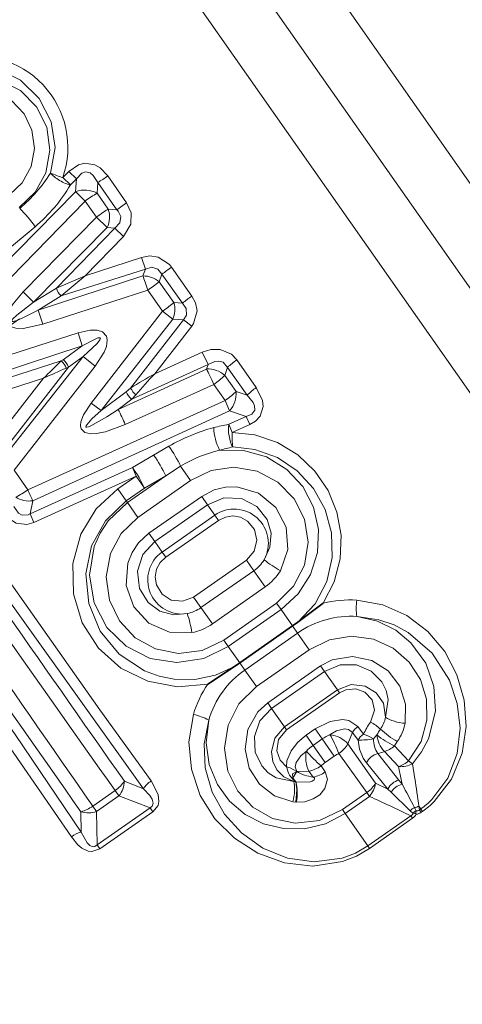
# Model space of a CAD drawing. Extents: x 0 to 420, y 0 to 297.
# Drawn here: x 221 to 223, y 173 to 177 of the extents above; entities that cross this region are included whole.
import ezdxf

# ---------------------------------------------------------------- set-up
doc = ezdxf.new("R2010")
doc.units = 0
doc.linetypes.add('DASHDOT', pattern=[18.5, 12, -3, 0.5, -3])

msp = doc.modelspace()

# ---------------------------------------------------------------- linework, layer by layer
at = {"color": 7, "linetype": 'DASHDOT', "lineweight": 13}
msp.add_line((233.4567, 184.4556), (209.7413, 167.8499), dxfattribs=at)
at = {"color": 7, "lineweight": 13}
for p, q in [((221.2204, 178.9915), (225.3315, 173.1202)), ((221.0728, 178.7698), (225.0745, 173.0547)), ((220.8986, 178.5861), (224.8176, 172.9893)), ((221.3726, 176.4598), (221.3478, 176.4345)), ((221.3796, 176.404), (221.3478, 176.4345)), ((221.4043, 176.4294), (221.3726, 176.4598)), ((221.5334, 176.4412), (221.6114, 176.3297)), ((221.4043, 176.4294), (221.3796, 176.404)), ((221.4009, 176.3763), (221.4043, 176.4294)), ((221.4897, 176.3704), (221.4923, 176.4142)), ((221.4923, 176.4142), (221.5706, 176.3021)), ((221.4009, 176.3763), (220.7751, 175.7407)), ((221.4897, 176.3704), (221.5357, 176.3046)), ((221.4404, 176.3378), (220.8163, 175.7002)), ((221.4404, 176.3378), (221.4867, 176.2716)), ((221.5706, 176.3021), (221.6114, 176.3297)), ((221.4867, 176.2716), (221.1842, 175.9626)), ((221.5306, 176.2281), (221.4867, 176.2716)), ((221.5357, 176.3046), (221.5706, 176.3021)), ((221.2334, 176.2318), (221.1117, 176.1294)), ((221.5306, 176.2281), (221.2272, 175.9201)), ((221.5632, 176.2259), (221.3216, 175.9785)), ((221.5988, 176.1912), (221.4397, 176.0291)), ((221.5306, 176.2281), (221.5632, 176.2259)), ((221.5632, 176.2259), (221.5988, 176.1912)), ((221.6733, 176.1049), (221.4397, 176.0291)), ((221.6888, 176.057), (221.6733, 176.1049)), ((221.6786, 176.0286), (221.247, 175.8873)), ((221.3214, 175.9784), (221.4397, 176.0291)), ((221.6888, 176.057), (221.3416, 175.9458)), ((221.3416, 175.9458), (221.4397, 176.0291)), ((221.6786, 176.0286), (221.6888, 176.057)), ((221.746, 176.0044), (221.7571, 176.0359)), ((221.7571, 176.0359), (221.8413, 175.916)), ((221.7968, 176.0649), (221.8805, 175.9457)), ((221.746, 176.0044), (221.8062, 175.9184)), ((221.2272, 175.9201), (221.1842, 175.9626)), ((221.3216, 175.9785), (221.2272, 175.9201)), ((221.3416, 175.9458), (221.247, 175.8873)), ((221.6983, 175.9694), (221.2658, 175.8301)), ((221.6983, 175.9694), (221.759, 175.8829)), ((221.8062, 175.9184), (221.8413, 175.916)), ((221.247, 175.8873), (221.2658, 175.8301)), ((221.4647, 175.504), (221.759, 175.8829)), ((221.8019, 175.8499), (221.759, 175.8829)), ((221.506, 175.4727), (221.8019, 175.8499)), ((221.6278, 175.5654), (221.8455, 175.8472)), ((221.8019, 175.8499), (221.8455, 175.8472)), ((221.8455, 175.8472), (221.8802, 175.8212)), ((221.4112, 175.7935), (220.8725, 175.6201)), ((221.4283, 175.7401), (221.4112, 175.7935)), ((221.7272, 175.6246), (221.8802, 175.8212)), ((221.4283, 175.7401), (220.8907, 175.5642)), ((221.4283, 175.7401), (221.349, 175.6829)), ((221.9233, 175.714), (221.7272, 175.6246)), ((221.9472, 175.6625), (221.9233, 175.714)), ((221.342, 175.6779), (220.8795, 175.5301)), ((221.0959, 175.2683), (221.4314, 175.6958)), ((221.3415, 175.6777), (221.3489, 175.6829)), ((221.4314, 175.6958), (221.371, 175.6524)), ((221.4314, 175.6958), (221.4817, 175.6555)), ((221.9472, 175.6625), (221.6322, 175.5199)), ((221.9409, 175.6444), (221.9472, 175.6625)), ((222.0657, 175.6823), (222.1463, 175.5679)), ((221.0728, 175.2676), (221.371, 175.6524)), ((221.148, 175.2262), (221.4817, 175.6555)), ((221.3621, 175.6483), (221.3709, 175.6523)), ((221.9409, 175.6444), (221.5765, 175.4779)), ((222.0164, 175.6181), (222.0277, 175.6512)), ((222.0277, 175.6512), (222.1089, 175.5364)), ((221.2687, 175.6064), (220.8937, 175.485)), ((221.0303, 175.3013), (221.2687, 175.6064)), ((221.9708, 175.5809), (221.6058, 175.4154)), ((221.9708, 175.5809), (222.0175, 175.5145)), ((222.0164, 175.6181), (222.0627, 175.552)), ((221.506, 175.4727), (221.6091, 175.5504)), ((221.6278, 175.5654), (221.6091, 175.5504)), ((222.1089, 175.5364), (222.0627, 175.552)), ((222.0175, 175.5145), (221.2041, 175.1459)), ((221.506, 175.4727), (221.4647, 175.504)), ((221.5765, 175.4779), (221.6322, 175.5199)), ((221.6492, 175.5384), (221.6322, 175.5199)), ((222.0361, 175.4717), (222.0175, 175.5145)), ((222.0361, 175.4717), (221.224, 175.1007)), ((222.105, 175.4487), (222.0361, 175.4717)), ((222.105, 175.4487), (222.0325, 175.4161)), ((222.105, 175.4487), (222.1193, 175.4148)), ((222.0325, 175.4161), (222.0469, 175.382)), ((222.1193, 175.4148), (222.0469, 175.382)), ((221.7227, 175.2886), (221.7859, 175.3254)), ((221.6357, 175.2375), (221.7227, 175.2886)), ((221.2041, 175.1459), (221.148, 175.2262)), ((221.6357, 175.2375), (221.213, 175.0472)), ((221.6357, 175.2375), (221.6506, 175.2025)), ((221.7724, 175.2039), (221.8341, 175.243)), ((221.8751, 175.1844), (221.8341, 175.243)), ((221.6506, 175.2025), (221.2284, 175.0111)), ((221.5748, 175.1495), (221.6506, 175.2025)), ((221.6143, 175.0932), (221.7724, 175.2039)), ((221.6853, 175.1528), (221.6506, 175.2025)), ((221.6572, 175.0318), (221.8751, 175.1844)), ((221.6853, 175.1528), (221.7724, 175.2039)), ((221.6096, 175.0998), (221.5748, 175.1495)), ((221.6096, 175.0998), (221.6853, 175.1528)), ((221.213, 175.0472), (221.224, 175.1007)), ((221.6143, 175.0932), (221.6096, 175.0998)), ((221.6572, 175.0318), (221.6143, 175.0932)), ((221.7032, 174.9662), (221.921, 175.1188)), ((221.921, 175.1188), (221.9451, 175.0844)), ((221.7272, 174.9318), (221.9451, 175.0844)), ((221.9451, 175.0844), (221.9753, 175.0414)), ((221.213, 175.0472), (221.2284, 175.0111)), ((221.7574, 174.8888), (221.9753, 175.0414)), ((221.7725, 174.8671), (221.9904, 175.0197)), ((221.9753, 175.0414), (221.9904, 175.0197)), ((221.7032, 174.9662), (221.7272, 174.9318)), ((221.7272, 174.9318), (221.7574, 174.8888)), ((221.7574, 174.8888), (221.7725, 174.8671)), ((222.1053, 174.8557), (221.8874, 174.7031)), ((222.1359, 174.8119), (222.1053, 174.8557)), ((222.1359, 174.8119), (221.918, 174.6593)), ((222.183, 174.7447), (222.1359, 174.8119)), ((222.183, 174.7447), (221.9651, 174.5922)), ((221.918, 174.6593), (221.8874, 174.7031)), ((221.9651, 174.5922), (221.918, 174.6593)), ((222.2295, 174.6783), (222.0116, 174.5257)), ((222.2485, 174.6512), (222.0306, 174.4986)), ((222.2295, 174.6783), (222.2485, 174.6512)), ((222.2485, 174.6512), (222.2957, 174.5837)), ((222.3162, 174.5544), (222.2957, 174.5837)), ((222.0116, 174.5257), (222.0306, 174.4986)), ((222.0983, 174.4019), (222.3162, 174.5544)), ((222.3643, 174.4857), (222.3162, 174.5544)), ((222.0306, 174.4986), (222.0778, 174.4312)), ((222.1464, 174.3332), (222.3643, 174.4857)), ((222.0983, 174.4019), (222.0778, 174.4312)), ((222.1464, 174.3332), (222.0983, 174.4019)), ((222.1934, 174.2661), (222.4113, 174.4187)), ((222.4113, 174.4187), (222.4272, 174.3959)), ((222.2093, 174.2433), (222.4272, 174.3959)), ((222.4272, 174.3959), (222.4805, 174.3199)), ((222.2626, 174.1673), (222.4805, 174.3199)), ((222.4805, 174.3199), (222.4891, 174.3076)), ((222.2712, 174.155), (222.4891, 174.3076)), ((222.1934, 174.2661), (222.2093, 174.2433)), ((222.2093, 174.2433), (222.2626, 174.1673)), ((222.2626, 174.1673), (222.2712, 174.155)), ((222.3893, 174.1589), (222.3517, 174.1325)), ((222.4184, 174.1173), (222.3893, 174.1589)), ((222.5881, 174.1372), (222.5655, 174.1682)), ((222.3808, 174.0909), (222.3517, 174.1325)), ((222.4184, 174.1173), (222.3808, 174.0909)), ((222.4679, 174.0466), (222.4184, 174.1173)), ((222.5241, 174.0973), (222.5432, 174.144)), ((222.566, 174.113), (222.5432, 174.144)), ((222.6437, 174.1345), (222.6291, 174.1173)), ((222.4302, 174.0203), (222.3808, 174.0909)), ((222.6376, 173.9346), (222.5241, 174.0973)), ((222.7279, 174.1072), (222.7166, 174.0892)), ((222.774, 174.0266), (222.7166, 174.0892)), ((222.4679, 174.0466), (222.4302, 174.0203)), ((222.6019, 173.8958), (222.4869, 174.0576)), ((222.7346, 173.9474), (222.6477, 174.0571)), ((222.7327, 174.0033), (222.6746, 174.0652)), ((222.4306, 173.9812), (222.4134, 174.0062)), ((222.6886, 173.9105), (222.6004, 174.0191)), ((222.7453, 173.9429), (222.7327, 174.0033)), ((222.7904, 174.0153), (222.774, 174.0266)), ((222.8002, 173.9534), (222.7904, 174.0153)), ((222.3128, 173.9828), (222.2968, 173.9566)), ((222.3634, 173.9848), (222.3128, 173.9828)), ((222.3808, 173.96), (222.3634, 173.9848)), ((221.6021, 173.9426), (221.6808, 173.9119)), ((222.3089, 173.9407), (222.3007, 173.9416)), ((222.3095, 173.9406), (222.309, 173.9408)), ((222.6886, 173.9105), (222.6376, 173.9346)), ((222.7478, 173.9303), (222.7346, 173.9474)), ((222.7478, 173.9303), (222.7453, 173.9429)), ((221.5635, 173.9044), (221.4716, 173.84)), ((221.5792, 173.882), (221.4873, 173.8177)), ((221.5635, 173.9044), (221.5792, 173.882)), ((221.5792, 173.882), (221.7079, 173.8326)), ((222.5018, 173.8257), (222.6019, 173.8958)), ((222.5126, 173.8102), (222.6127, 173.8803)), ((222.6019, 173.8958), (222.6127, 173.8803)), ((222.7025, 173.8971), (222.6886, 173.9105)), ((222.7815, 173.8213), (222.7025, 173.8971)), ((221.4716, 173.84), (221.4873, 173.8177)), ((221.4897, 173.6798), (221.7079, 173.8326)), ((221.7193, 173.8163), (221.7079, 173.8326)), ((222.3093, 173.856), (222.2966, 173.8575)), ((222.3109, 173.8559), (222.3094, 173.856)), ((222.8055, 173.8207), (222.7988, 173.8338)), ((222.819, 173.8247), (222.8165, 173.8399)), ((222.8165, 173.8399), (222.8245, 173.8285)), ((221.4245, 173.7324), (221.4225, 173.8169)), ((221.4897, 173.6798), (221.4873, 173.8177)), ((221.5011, 173.6635), (221.7193, 173.8163)), ((222.5018, 173.8257), (222.5126, 173.8102)), ((222.5126, 173.8102), (222.6066, 173.6759)), ((222.6066, 173.6759), (222.7837, 173.8)), ((222.7924, 173.8111), (222.7815, 173.8213)), ((222.7837, 173.8), (222.7908, 173.7899)), ((222.819, 173.8247), (222.8245, 173.8285)), ((222.819, 173.8247), (222.8261, 173.8146)), ((222.8245, 173.8285), (222.8316, 173.8184)), ((222.8261, 173.8146), (222.8316, 173.8184)), ((222.6137, 173.6658), (222.7908, 173.7899)), ((221.5011, 173.6635), (221.4897, 173.6798)), ((222.6066, 173.6759), (222.6137, 173.6658))]:
    msp.add_line(p, q, dxfattribs=at)
at = {"color": 7, "lineweight": 35}
for p, q in [((222.4224, 174.6773), (222.317, 174.5989)), ((222.0778, 174.4312), (222.2957, 174.5837)), ((222.317, 174.5989), (222.2957, 174.5837)), ((221.9465, 174.3441), (222.0563, 174.4164)), ((222.0563, 174.4164), (222.0778, 174.4312))]:
    msp.add_line(p, q, dxfattribs=at)
at = {"color": 7, "lineweight": 13}
for points in [[(219.5624, 177.0147), (220.405, 175.7931), (221.5012, 174.238), (221.7124, 173.9442)], [(219.5213, 176.9961), (219.7942, 176.5934), (220.3647, 175.7675), (220.9182, 174.9779), (221.6808, 173.9119)], [(221.2976, 176.453), (221.3161, 176.5585), (221.2999, 176.6646), (221.251, 176.7607), (221.1741, 176.8369), (221.0763, 176.8851), (220.9676, 176.8992), (220.8978, 176.8889)], [(220.8275, 176.7965), (220.9099, 176.837), (221.0007, 176.8506), (221.0917, 176.8358), (221.174, 176.7936), (221.2399, 176.7272), (221.2819, 176.6428), (221.2951, 176.5482), (221.2775, 176.454), (221.2336, 176.3739), (221.1677, 176.3107)], [(221.4245, 173.7324), (221.1515, 174.1351), (220.5811, 174.961), (220.0275, 175.7506), (219.2649, 176.8166)], [(220.8526, 176.7606), (220.9211, 176.7937), (220.9963, 176.8036), (221.0706, 176.7895), (221.1367, 176.7531), (221.1885, 176.6982), (221.221, 176.6299), (221.2309, 176.5545), (221.217, 176.4797), (221.1802, 176.4131), (221.1296, 176.3651)], [(221.3833, 173.7138), (220.5407, 174.9354), (219.4445, 176.4905), (219.2333, 176.7843)], [(221.3726, 176.4598), (221.4128, 176.4879), (221.4384, 176.4943), (221.4803, 176.4874), (221.5016, 176.4749), (221.5334, 176.4412)], [(221.4043, 176.4294), (221.4267, 176.4527), (221.4414, 176.4581), (221.4606, 176.4543), (221.4739, 176.4436), (221.4923, 176.4142)], [(221.5988, 176.1912), (221.6287, 176.2417), (221.6296, 176.2893), (221.6114, 176.3297)], [(221.5632, 176.2259), (221.5833, 176.248), (221.587, 176.2739), (221.5765, 176.2954), (221.5706, 176.3021)], [(221.6733, 176.1049), (221.7066, 176.1109), (221.7413, 176.1065), (221.7886, 176.0753), (221.7968, 176.0649)], [(221.6888, 176.057), (221.7148, 176.0644), (221.7401, 176.0569), (221.7571, 176.0359)], [(221.2658, 175.8301), (221.1842, 175.8123), (221.1542, 175.8128), (221.132, 175.8196), (221.1188, 175.8325), (221.1158, 175.8408), (221.1156, 175.858), (221.1272, 175.8893), (221.1428, 175.914), (221.1842, 175.9626)], [(221.8805, 175.9457), (221.8954, 175.9176), (221.902, 175.8852), (221.8877, 175.832), (221.8802, 175.8212)], [(221.247, 175.8873), (221.1805, 175.8542), (221.158, 175.8451), (221.1433, 175.8412), (221.1407, 175.8412), (221.1395, 175.8415), (221.1384, 175.8424), (221.138, 175.8434), (221.138, 175.8442), (221.1385, 175.8459), (221.141, 175.8498), (221.158, 175.8669), (221.2272, 175.9201)], [(221.8413, 175.916), (221.8567, 175.8945), (221.8584, 175.8666), (221.8455, 175.8472)], [(221.4817, 175.6555), (221.519, 175.7144), (221.5278, 175.7376), (221.5315, 175.765), (221.5281, 175.7801), (221.5112, 175.7983), (221.49, 175.8047), (221.4616, 175.8048), (221.4112, 175.7935)], [(221.4314, 175.6958), (221.4893, 175.7496), (221.5008, 175.7642), (221.5028, 175.7686), (221.5031, 175.7706), (221.5025, 175.7722), (221.5011, 175.7731), (221.4987, 175.7734), (221.4931, 175.7725), (221.4844, 175.7695), (221.4283, 175.7401)], [(221.9233, 175.714), (221.9586, 175.7251), (221.9974, 175.7256), (222.0435, 175.7057), (222.0657, 175.6823)], [(221.9472, 175.6625), (221.9756, 175.6759), (221.9911, 175.6774), (222.0089, 175.6721), (222.0277, 175.6512)], [(222.1193, 175.4148), (222.1428, 175.4288), (222.1624, 175.4502), (222.1743, 175.4898), (222.1717, 175.5139), (222.1463, 175.5679)], [(221.4647, 175.504), (221.4332, 175.4556), (221.4222, 175.4264), (221.4208, 175.4105), (221.4238, 175.3976), (221.4395, 175.3823), (221.4641, 175.3769), (221.4852, 175.3776), (221.5242, 175.3852), (221.6058, 175.4154)], [(222.105, 175.4487), (222.1272, 175.4579), (222.1395, 175.4741), (222.1393, 175.4919), (222.1333, 175.5062), (222.1089, 175.5364)], [(221.506, 175.4727), (221.4685, 175.4383), (221.4466, 175.4139), (221.4442, 175.4096), (221.4436, 175.4075), (221.4437, 175.4061), (221.4447, 175.405), (221.4455, 175.4047), (221.4474, 175.4046), (221.4537, 175.4061), (221.4635, 175.41), (221.5294, 175.4473), (221.5765, 175.4779)], [(222.4224, 174.6773), (222.4676, 174.7653), (222.4922, 174.8605), (222.4958, 174.9582), (222.4788, 175.0537), (222.4423, 175.1433), (222.3878, 175.2234), (222.317, 175.2905), (222.2332, 175.341), (222.1399, 175.3721), (222.0469, 175.382)], [(222.2485, 174.6512), (222.3192, 174.7161), (222.3704, 174.7968), (222.3989, 174.8874), (222.403, 174.9818), (222.3825, 175.0742), (222.3383, 175.1588), (222.2719, 175.2302), (222.1876, 175.2817), (222.0937, 175.3083), (221.9953, 175.309)], [(222.317, 174.5989), (222.3884, 174.675), (222.4367, 174.7668), (222.4595, 174.867), (222.4569, 174.968), (222.4304, 175.0646), (222.382, 175.1518), (222.3151, 175.2246), (222.233, 175.2794), (222.1402, 175.3128), (222.0492, 175.3228)], [(222.2295, 174.6783), (222.3003, 174.7474), (222.3451, 174.8345), (222.3601, 174.93), (222.3452, 175.024), (222.3025, 175.109), (222.2355, 175.1776), (222.1499, 175.2228), (222.0538, 175.2394), (221.9602, 175.226), (221.8751, 175.1844)], [(221.9465, 174.3441), (221.8211, 174.3322), (221.6982, 174.3553), (221.5873, 174.4102), (221.4951, 174.4924), (221.4281, 174.5964), (221.3916, 174.7157), (221.3894, 174.8411), (221.4226, 174.9628), (221.4857, 175.0666), (221.5748, 175.1495)], [(222.2457, 174.8118), (222.2762, 174.8996), (222.2693, 174.9917), (222.227, 175.0734), (222.1558, 175.1324), (222.066, 175.1585), (222.0188, 175.157), (221.9727, 175.1457), (221.921, 175.1188)], [(222.0563, 174.4164), (221.9774, 174.3803), (221.8929, 174.3629), (221.8072, 174.3643), (221.7449, 174.377), (221.6857, 174.399), (221.5812, 174.4679), (221.5026, 174.5629), (221.4552, 174.6762), (221.4433, 174.7983), (221.4671, 174.9142), (221.5241, 175.0179), (221.6096, 175.0998)], [(222.0306, 174.4986), (221.9295, 174.449), (221.8188, 174.4325), (221.7091, 174.45), (221.6098, 174.4998), (221.5299, 174.578), (221.4769, 174.6794), (221.4582, 174.7941), (221.4778, 174.9117), (221.5019, 174.9669), (221.5349, 175.0175), (221.6143, 175.0932)], [(222.1783, 174.857), (222.2021, 174.9086), (222.2069, 174.9663), (222.1908, 175.0232), (222.1478, 175.0773), (222.0846, 175.1095), (222.0125, 175.1124), (221.9451, 175.0844)], [(221.104, 175.0519), (221.1259, 175.0271), (221.1552, 175.0087), (221.2002, 175.0029), (221.2284, 175.0111)], [(221.1461, 175.0772), (221.1657, 175.0487), (221.1804, 175.0405), (221.2055, 175.043), (221.213, 175.0472)], [(222.0116, 174.5257), (221.9223, 174.4828), (221.8251, 174.4705), (221.7307, 174.489), (221.6472, 174.5351), (221.5818, 174.6044), (221.5403, 174.6909), (221.5271, 174.7867), (221.5444, 174.8828), (221.589, 174.9661), (221.6572, 175.0318)], [(222.1053, 174.8557), (222.1373, 174.8921), (222.1487, 174.9376), (222.1386, 174.9818), (222.1098, 175.017), (222.0817, 175.0322), (222.0498, 175.0379), (222.0188, 175.0335), (221.9904, 175.0197)], [(221.8806, 174.5561), (221.7876, 174.5575), (221.7035, 174.5955), (221.6411, 174.6632), (221.6101, 174.7502), (221.6163, 174.8436), (221.6338, 174.8875), (221.6602, 174.9268), (221.7032, 174.9662)], [(221.8611, 174.6349), (221.8045, 174.6303), (221.7487, 174.6454), (221.7007, 174.6801), (221.6646, 174.739), (221.6559, 174.8093), (221.6779, 174.8781), (221.7272, 174.9318)], [(221.8874, 174.7031), (221.8422, 174.6855), (221.7956, 174.6903), (221.7575, 174.7149), (221.7342, 174.7541), (221.7296, 174.7856), (221.7351, 174.8176), (221.7498, 174.8452), (221.7725, 174.8671)], [(222.8803, 173.8587), (222.9518, 173.9519), (222.9951, 174.0587), (223.0114, 174.1685), (223.0037, 174.2778), (222.9738, 174.3824), (222.9234, 174.4778), (222.8538, 174.5607), (222.7668, 174.6267), (222.6685, 174.6706), (222.5612, 174.6905)], [(222.7904, 174.0153), (222.8278, 174.064), (222.8562, 174.1174), (222.8847, 174.2317), (222.879, 174.3333), (222.8452, 174.4298), (222.7842, 174.5147), (222.7211, 174.5667), (222.6457, 174.6039), (222.5616, 174.623)], [(222.8704, 173.8668), (222.9368, 173.9559), (222.9751, 174.0578), (222.9867, 174.1618), (222.9753, 174.2642), (222.9428, 174.3604), (222.8714, 174.4715), (222.7722, 174.5572), (222.7142, 174.588), (222.6522, 174.6096), (222.5616, 174.623)], [(222.774, 174.0266), (222.8256, 174.1065), (222.8502, 174.1948), (222.8486, 174.2815), (222.8234, 174.363), (222.7769, 174.4344), (222.7111, 174.4915), (222.6299, 174.5288), (222.539, 174.5416), (222.448, 174.5271), (222.3643, 174.4857)], [(222.7599, 174.1819), (222.7622, 174.2613), (222.7378, 174.3359), (222.69, 174.398), (222.6231, 174.4409), (222.5426, 174.4582), (222.4596, 174.4442), (222.4113, 174.4187)], [(222.6795, 174.2068), (222.6898, 174.2801), (222.6815, 174.3178), (222.6637, 174.3533), (222.6198, 174.3977), (222.56, 174.4232), (222.4916, 174.4235), (222.4272, 174.3959)], [(222.5018, 173.8257), (222.4072, 173.7809), (222.3064, 173.7696), (222.2131, 173.7894), (222.1325, 173.8351), (222.0697, 173.9019), (222.029, 173.985), (222.0145, 174.0788), (222.0295, 174.1745), (222.0745, 174.2628), (222.1464, 174.3332)], [(222.6795, 174.2068), (222.6711, 174.2649), (222.6409, 174.3082), (222.5951, 174.3356), (222.5378, 174.3417), (222.4805, 174.3199)], [(222.6169, 174.1872), (222.6335, 174.2366), (222.6237, 174.2788), (222.5935, 174.3109), (222.5574, 174.324), (222.5153, 174.3205), (222.4891, 174.3076)], [(222.2966, 173.8575), (222.2212, 173.8825), (222.1595, 173.9309), (222.1174, 173.9971), (222.1, 174.0746), (222.1113, 174.1562), (222.1528, 174.2294), (222.1934, 174.2661)], [(222.3007, 173.9416), (222.2283, 173.957), (222.1957, 173.9777), (222.1685, 174.0065), (222.1418, 174.0629), (222.1383, 174.1279), (222.1614, 174.1922), (222.2093, 174.2433)], [(222.6137, 173.6658), (222.5595, 173.634), (222.5013, 173.6112), (222.3797, 173.5925), (222.2624, 173.6057), (222.153, 173.6452), (222.056, 173.7072), (221.9758, 173.7878), (221.9152, 173.8843), (221.8783, 173.993), (221.8685, 174.1054), (221.8866, 174.2182)], [(222.5655, 174.1682), (222.5284, 174.1939), (222.5012, 174.1981), (222.4502, 174.1899), (222.3893, 174.1589)], [(222.6066, 173.6759), (222.5552, 173.646), (222.5, 173.6251), (222.3847, 173.6099), (222.2744, 173.6258), (222.173, 173.6671), (222.085, 173.7292), (222.0148, 173.8071), (221.9639, 173.898), (221.9353, 173.9977), (221.9309, 174.0969), (221.9499, 174.1948)], [(222.5126, 173.8102), (222.4318, 173.7676), (222.3444, 173.7466), (222.258, 173.7472), (222.1757, 173.7674), (222.1008, 173.8055), (222.0363, 173.8602), (221.9855, 173.9297), (221.9519, 174.0114), (221.9391, 174.1016), (221.9499, 174.1948)], [(222.3007, 173.9416), (222.2597, 173.9607), (222.2311, 173.9899), (222.2142, 174.0248), (222.2085, 174.0646), (222.2224, 174.1209), (222.2626, 174.1673)], [(222.5432, 174.144), (222.5267, 174.1569), (222.5097, 174.1593), (222.4766, 174.1506), (222.4502, 174.1356)], [(222.2713, 174.0028), (222.2441, 174.0292), (222.2308, 174.0677), (222.2382, 174.1148), (222.2712, 174.155)], [(222.2713, 174.0028), (222.2728, 174.0268), (222.2898, 174.0688), (222.318, 174.1044), (222.3517, 174.1325)], [(222.566, 174.113), (222.5725, 174.0758), (222.5876, 174.0383), (222.6004, 174.0191)], [(222.3129, 173.9828), (222.3065, 174.0028), (222.3101, 174.0195), (222.3295, 174.0476), (222.3527, 174.0673)], [(222.3129, 173.9828), (222.2865, 173.9982), (222.2713, 174.0028)], [(222.3127, 173.9827), (222.295, 173.9734), (222.2968, 173.9566)], [(222.3808, 173.96), (222.3847, 173.9569), (222.3858, 173.9551), (222.3861, 173.9522), (222.3843, 173.9488), (222.3765, 173.9433), (222.3645, 173.939), (222.3096, 173.9407)], [(222.4306, 173.9812), (222.4404, 173.9519), (222.4292, 173.9123), (222.4076, 173.8873), (222.381, 173.8699), (222.3457, 173.8581), (222.3109, 173.8559)], [(221.7193, 173.8163), (221.7409, 173.843), (221.7444, 173.8586), (221.7412, 173.888), (221.7124, 173.9442)], [(222.3089, 173.9408), (222.3137, 173.9088), (222.3093, 173.856)], [(221.7079, 173.8326), (221.717, 173.8393), (221.7213, 173.8521), (221.7168, 173.8683), (221.7068, 173.8841), (221.6808, 173.9119)], [(222.8054, 173.8066), (222.8011, 173.8094), (222.8, 173.81), (222.7998, 173.8102), (222.7924, 173.8111)], [(222.8054, 173.8066), (222.8042, 173.8117), (222.804, 173.8127), (222.8039, 173.813), (222.8057, 173.8207)], [(221.3833, 173.7138), (221.4103, 173.6809), (221.4271, 173.6668), (221.453, 173.6544), (221.4684, 173.6524), (221.5011, 173.6635)], [(221.4245, 173.7324), (221.4491, 173.6882), (221.4592, 173.6782), (221.4653, 173.6745), (221.4754, 173.6725), (221.4805, 173.6737), (221.4897, 173.6798)]]:
    msp.add_lwpolyline(points, dxfattribs=at)
for centre, radius, start, end in [((220.9902, 176.5583), 0.3786, 340.9039, 105.3023), ((605.3702, 444.8723), 469.8204, 214.77787, 215.222133), ((-3221.8018, -2234.9424), 4202.3514, 34.975295, 35.0247115), ((-164.4261, -94.1449), 469.8224, 34.777868, 35.222124), ((3662.7588, 2585.6794), 4202.3654, 214.9753037, 215.0247133), ((220.7167, 176.8303), 0.6927, 310.9126, 326.9921), ((221.6329, 177.2886), 0.9004, 248.1365, 251.5411), ((221.1293, 177.0117), 0.6991, 301.2772, 305.3116), ((220.798, 176.7491), 0.6762, 310.0906, 329.3186), ((221.4386, 176.2729), 0.1102, 62.3681, 110.0195), ((221.9981, 175.5502), 0.9651, 121.7929, 125.3004), ((220.8488, 175.9726), 0.4639, 33.9685, 46.1131), ((221.4369, 176.2729), 0.1039, 334.4939, 17.8225), ((221.6799, 175.9264), 0.1022, 49.7343, 90.7582), ((222.3851, 175.2181), 1.0311, 124.7873, 127.5236), ((221.0548, 176.8973), 1.1292, 304.7427, 307.7408), ((221.3911, 175.9987), 0.0725, 196.1987, 226.8111), ((222.2096, 175.4691), 0.5791, 124.6258, 129.4953), ((221.7089, 175.89), 0.1014, 336.6741, 16.2397), ((223.8603, 173.0352), 3.6506, 133.627, 135.2264), ((221.2977, 175.6254), 0.0684, 19.6029, 50.0709), ((221.3129, 175.6337), 0.0612, 17.8141, 53.6942), ((222.2333, 175.4366), 0.2973, 124.3077, 133.7745), ((222.8551, 172.1997), 3.7579, 113.4098, 114.9701), ((223.0642, 173.2668), 2.7105, 119.5553, 122.0005), ((223.767, 173.7012), 2.8036, 136.6832, 139.0594), ((221.9467, 175.5395), 0.1052, 48.4361, 93.1263), ((221.7747, 175.8694), 0.3488, 304.2094, 313.8888), ((221.6774, 175.5781), 0.0738, 202.0062, 232.1178), ((221.7099, 175.6087), 0.0929, 207.852, 229.2459), ((221.9557, 175.5429), 0.1075, 318.4677, 4.8762), ((222.2851, 175.3637), 0.2468, 124.1941, 135.581), ((219.5408, 174.486), 2.2645, 24.2315, 25.9775), ((222.1718, 174.6608), 0.7685, 105.1819, 120.1393), ((222.1905, 175.4106), 0.2203, 182.1169, 207.489), ((222.168, 174.6539), 0.7741, 100.081, 104.7803), ((222.45, 175.3667), 0.4033, 177.8259, 186.2577), ((221.3333, 175.0061), 0.554, 25.3175, 35.2022), ((222.1079, 174.8042), 0.5172, 102.5766, 121.9622), ((222.2133, 174.5699), 0.7706, 102.3012, 106.4408), ((221.3114, 174.9902), 0.5082, 24.8645, 35.9529), ((221.2258, 174.9402), 0.5064, 24.827, 35.956), ((220.9731, 175.4673), 0.3958, 297.1696, 305.7062), ((221.2083, 175.2017), 0.1022, 237.7344, 278.8217), ((222.0548, 174.925), 0.1412, 331.1811, 124.3464), ((221.8395, 174.7743), 0.1412, 125.653, 278.8195), ((222.0495, 174.9355), 0.1509, 304.9678, 328.6523), ((222.4565, 175.2012), 0.4426, 231.0546, 241.5753), ((222.0557, 174.9267), 0.222, 304.966, 328.8465), ((222.5333, 174.248), 0.4434, 86.401, 104.4856), ((222.7559, 174.6569), 0.1974, 170.2117, 189.894), ((221.8314, 174.7829), 0.1509, 281.3477, 305.0322), ((221.4426, 174.4913), 0.4426, 8.4249, 18.9454), ((222.5363, 174.2403), 0.3836, 86.231, 125.0205), ((221.8376, 174.774), 0.222, 281.1536, 305.0337), ((222.3182, 174.0876), 0.3836, 124.9797, 163.7693), ((222.312, 174.093), 0.4434, 145.5144, 163.5993), ((221.8516, 174.0238), 0.1974, 60.106, 79.7884), ((222.5449, 174.236), 0.1377, 325.3586, 347.7762), ((222.608, 174.1063), 0.0751, 124.4662, 149.7599), ((222.9023, 173.9894), 0.3472, 145.2608, 154.8061), ((222.5198, 174.0073), 0.2045, 47.3697, 61.6365), ((222.9411, 173.9642), 0.3427, 145.6278, 150.1984), ((222.8849, 174.3982), 0.3306, 226.6901, 241.6461), ((222.5565, 174.2251), 0.208, 325.4657, 347.9919), ((222.5331, 173.9548), 0.1989, 114.6209, 125.1989), ((222.4339, 174.0128), 0.1237, 43.1211, 82.4483), ((222.5724, 174.4765), 0.3637, 268.9814, 278.9615), ((222.5447, 173.9948), 0.1488, 55.4149, 73.0285), ((222.736, 174.1167), 0.1068, 179.6779, 214.0189), ((222.8225, 174.3418), 0.2739, 229.2266, 247.2647), ((222.7565, 174.143), 0.1131, 184.2822, 223.5315), ((222.4943, 173.9276), 0.1989, 124.8012, 135.379), ((222.4172, 174.1611), 0.1246, 303.9825, 329.1729), ((222.4736, 174.0406), 0.1237, 167.5517, 206.8789), ((222.851, 174.5019), 0.6612, 221.0963, 228.5655), ((222.5372, 173.9488), 0.1199, 114.7969, 125.3107), ((222.6666, 173.9851), 0.0745, 104.6991, 152.8015), ((222.5609, 174.3942), 0.3481, 284.4319, 289.0612), ((222.3627, 174.016), 0.0924, 188.2185, 234.4451), ((222.4985, 173.9217), 0.1199, 124.6904, 135.2021), ((222.6975, 174.1128), 0.1151, 287.7851, 311.5855), ((222.7421, 174.1021), 0.0993, 264.5381, 299.0716), ((222.3696, 174.0017), 0.0856, 211.8342, 225.4846), ((222.4012, 174.1349), 0.176, 239.8388, 263.3471), ((222.358, 174.0813), 0.1235, 280.6647, 305.9925), ((221.4978, 173.9474), 0.1044, 321.2369, 357.3764), ((221.7799, 173.846), 0.1191, 124.4993, 146.347), ((222.1228, 173.8962), 0.1923, 347.9027, 13.382), ((222.539, 173.947), 0.0994, 317.8732, 352.855), ((222.7525, 173.8779), 0.0719, 104.4276, 152.9854), ((222.7632, 173.8619), 0.0702, 102.6791, 149.8475), ((219.2515, 172.0199), 3.9842, 27.0832, 28.6529), ((216.7255, 173.0242), 6.1454, 7.62796, 8.69674), ((218.2927, 164.4593), 10.3643, 64.32184, 65.36632), ((221.3846, 173.9599), 0.1481, 284.8782, 306.0084), ((222.8251, 173.7792), 0.0606, 115.6448, 135.9924), ((222.7766, 173.9272), 0.096, 283.4057, 294.5873), ((222.6202, 174.1202), 0.3561, 305.0103, 314.6417), ((222.6053, 174.1414), 0.3944, 305.0094, 314.2057), ((221.4537, 173.9165), 0.1044, 252.6236, 288.7631), ((222.778, 173.8134), 0.0146, 293.0819, 350.6521), ((222.7666, 173.8257), 0.0432, 304.0865, 333.8485), ((222.8339, 173.7682), 0.0597, 118.3569, 134.0935), ((222.8006, 173.8501), 0.0438, 276.3032, 305.6786), ((222.8086, 173.8351), 0.0147, 258.0507, 314.9335), ((221.4525, 173.6168), 0.1191, 103.653, 125.5006)]:
    msp.add_arc(centre, radius, start, end, dxfattribs=at)
for centre, major_axis, ratio, start_param, end_param in [((221.3447, 176.4388), (0.0536, -0.0321), 0.298363, 3.842671, 5.582108), ((221.4427, 176.3345), (0.0534, -0.0526), 0.009732, 1.62354, 2.478331), ((221.4883, 176.2694), (-0.0614, -0.043), 0.035746, 3.805318, 4.712399), ((221.6964, 175.9722), (0.0233, -0.0713), 0.013309, 1.526965, 2.478298), ((221.756, 175.8871), (-0.0614, -0.0431), 0.069141, 1.570757, 2.476492), ((221.9643, 175.5902), (0.0312, -0.0682), 0.027593, 1.42209, 2.47807), ((222.0102, 175.5248), (-0.0614, -0.0431), 0.168591, 1.570556, 2.466971), ((222.0541, 175.3718), (0.011, -0.0615), 0.329556, 3.85193, 5.572848), ((221.1984, 175.154), (-0.0312, 0.0682), 0.024179, 3.805046, 4.581984), ((222.7383, 174.2128), (0.0733, -0.0159), 0.368488, 3.865428, 5.091174), ((222.4657, 174.0878), (0.0312, -0.0682), 0.101792, 1.065929, 2.297906), ((222.601, 174.1188), (-0.0364, -0.0265), 0.498875, 4.703173, 5.493159), ((222.6944, 174.1209), (0.0551, 0.0508), 0.511824, 3.94057, 4.643528), ((222.3922, 174.0364), (0.0617, 0.0426), 0.49182, 3.926968, 4.715493), ((221.5462, 173.9291), (-0.0612, -0.0433), 0.402523, 1.568932, 2.36313), ((222.275, 173.8884), (-0.0102, -0.0743), 0.368487, 1.192011, 2.417756), ((222.5788, 173.9287), (-0.0611, -0.0435), 0.535685, 1.566684, 2.324593)]:
    msp.add_ellipse(centre, major_axis=major_axis, ratio=ratio, start_param=start_param, end_param=end_param, dxfattribs=at)

doc.saveas('drawing.dxf')
